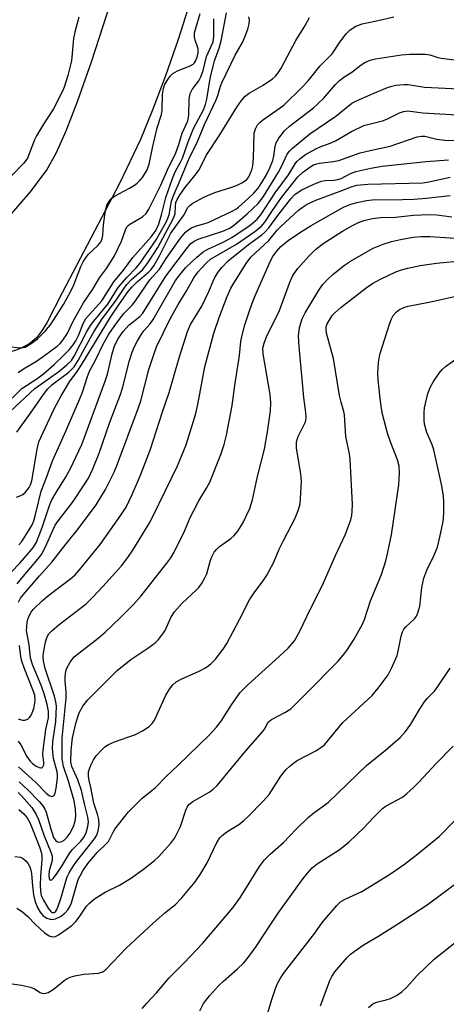
# Model space of a CAD drawing. Units: inches. Extents: x 1291767 to 1297767, y 561448 to 565448.
# Drawn here: x 1293312 to 1293419, y 561793 to 562040 of the extents above; entities that cross this region are included whole.
import ezdxf

# ---------------------------------------------------------------- set-up
doc = ezdxf.new("R2010")
doc.units = ezdxf.units.IN
doc.header["$MEASUREMENT"] = 0
for name, color, linetype in [('HYDRO-Stream Poly Centerlines', 142, 'Continuous'), ('HYDRO-Water Body', 4, 'Continuous'), ('Undefined', 1, 'Continuous')]:
    doc.layers.add(name, color=color, linetype=linetype)

msp = doc.modelspace()

# ---------------------------------------------------------------- linework, layer by layer
at = {"layer": 'HYDRO-Stream Poly Centerlines'}
for points in [[(1293309.93, 561990.6), (1293315.1, 561996.59), (1293319.13, 562002.03), (1293321.55, 562006.35), (1293324.07, 562011.94), (1293326.93, 562019.32), (1293330.4, 562029.24), (1293335.42, 562044.8)], [(1293354.62, 562042.45), (1293352.18, 562034.86), (1293348.97, 562025.73), (1293345.68, 562016.97), (1293342.73, 562009.76), (1293337.44, 561998.74), (1293323.09, 561971.32), (1293319.32, 561963.98), (1293317.98, 561961.8), (1293316.68, 561960.07), (1293315.01, 561958.62), (1293312.64, 561957.36), (1293309.83, 561956.41)]]:
    msp.add_lwpolyline(points, dxfattribs=at)
at = {"layer": 'HYDRO-Water Body'}
for points in [[(1293309.93, 561990.6, 0), (1293315.1, 561996.59, 0), (1293319.13, 562002.03, 0), (1293321.55, 562006.35, 0), (1293324.07, 562011.94, 0), (1293326.93, 562019.32, 0), (1293330.4, 562029.24, 0), (1293335.42, 562044.8, 0)], [(1293354.62, 562042.45, 0), (1293352.18, 562034.86, 0), (1293348.97, 562025.73, 0), (1293345.68, 562016.97, 0), (1293342.73, 562009.76, 0), (1293337.44, 561998.74, 0), (1293323.09, 561971.32, 0), (1293319.32, 561963.98, 0), (1293317.98, 561961.8, 0), (1293316.68, 561960.07, 0), (1293315.01, 561958.62, 0), (1293312.64, 561957.36, 0), (1293309.83, 561956.41, 0)]]:
    msp.add_polyline3d(points, dxfattribs=at)
at = {"layer": 'Undefined'}
for points, elevation in [([(1293309.66, 561957.91), (1293312.58, 561957.53), (1293313.31, 561957.6), (1293313.81, 561957.75), (1293315.33, 561958.59), (1293316.88, 561959.83), (1293318.92, 561961.77), (1293320.34, 561963.57), (1293323.4, 561968.42), (1293325.27, 561971.73), (1293326, 561973.33), (1293327.78, 561977.97), (1293328.41, 561979.24), (1293329.64, 561980.96), (1293332.07, 561983.23), (1293332.83, 561984.22), (1293333.14, 561984.96), (1293333.31, 561985.75), (1293333.46, 561988.42), (1293333.92, 561991.95), (1293334.3, 561993.28), (1293334.77, 561994.16), (1293335.4, 561994.93), (1293336.2, 561995.55), (1293339.95, 561997.55), (1293341.22, 561998.33), (1293341.91, 561998.84), (1293342.66, 561999.58), (1293343.19, 562000.23), (1293344.42, 562002.16), (1293344.91, 562003.61), (1293345.71, 562007.66), (1293346.92, 562012.72), (1293348.02, 562016.06), (1293348.13, 562017.16), (1293348.2, 562021.1), (1293348.47, 562022.55), (1293348.85, 562023.67), (1293349.72, 562025.09), (1293350.24, 562025.74), (1293350.82, 562026.31), (1293351.99, 562026.99), (1293355.16, 562028.27), (1293355.9, 562028.68), (1293356.26, 562029.02), (1293356.51, 562029.39), (1293356.9, 562030.39), (1293357.16, 562031.49), (1293357.19, 562032.51), (1293357.04, 562033.06), (1293356.39, 562034.68), (1293356.24, 562035.46), (1293356.29, 562036.52), (1293356.55, 562037.67), (1293357.64, 562041.38)], 384), ([(1293310.07, 561941.58), (1293316.22, 561947.33), (1293322.24, 561951.61), (1293324.28, 561953.26), (1293325.41, 561954.4), (1293326.08, 561955.42), (1293329.21, 561961.49), (1293330.17, 561963.15), (1293330.99, 561964.23), (1293334.57, 561968.52), (1293336.99, 561972.43), (1293337.61, 561973.28), (1293339.31, 561975.17), (1293341.66, 561977.58), (1293342.52, 561978.66), (1293346.66, 561984.64), (1293349.2, 561989.2), (1293349.9, 561990.93), (1293350.49, 561994.33), (1293351.04, 561995.93), (1293352.67, 561999.59), (1293355.04, 562005.28), (1293356.84, 562008.83), (1293358.77, 562013.54), (1293361.67, 562019.73), (1293362.08, 562020.78), (1293362.77, 562023.16), (1293363.08, 562023.97), (1293366.46, 562030.9), (1293368.32, 562034.14), (1293368.98, 562035.66), (1293369.65, 562037.48), (1293369.99, 562038.77), (1293370.06, 562039.78), (1293369.89, 562040.56)], 390), ([(1293327.29, 562040.43), (1293326.25, 562036.71), (1293325.94, 562035.15), (1293325.45, 562029.52), (1293324.54, 562025.82), (1293323.58, 562022.89), (1293323.17, 562021.87), (1293320.94, 562017.48), (1293318.39, 562013.66), (1293316.67, 562010.71), (1293316.18, 562009.67), (1293314.85, 562006.17), (1293314.37, 562005.13), (1293313.45, 562003.82), (1293310.44, 562000.75)], 384), ([(1293310.57, 561944.9), (1293313, 561947.31), (1293316.73, 561949.77), (1293318.38, 561951.05), (1293321.08, 561953.4), (1293323.45, 561955.64), (1293324.81, 561957.06), (1293325.82, 561958.29), (1293326.5, 561959.31), (1293327.2, 561960.62), (1293328.44, 561963.81), (1293329.1, 561964.96), (1293333.04, 561969.37), (1293336.05, 561974.08), (1293338.42, 561977.04), (1293340.77, 561980.21), (1293345.41, 561985.37), (1293346.4, 561986.72), (1293347.05, 561987.94), (1293347.4, 561988.9), (1293347.96, 561990.92), (1293349.04, 561995.23), (1293350.79, 562000.25), (1293351.48, 562001.82), (1293352.77, 562004.09), (1293353.25, 562005.11), (1293354.64, 562009.24), (1293356.01, 562012.52), (1293358.5, 562017.24), (1293359.05, 562018.56), (1293359.37, 562019.94), (1293360.21, 562025.05), (1293360.91, 562028.15), (1293361.3, 562029.55), (1293362.4, 562032.65), (1293362.91, 562034.55), (1293364.27, 562041.51)], 388), ([(1293311.67, 561920.07), (1293312.75, 561920.48), (1293313.25, 561920.78), (1293313.92, 561921.35), (1293314.85, 561922.48), (1293315.18, 561923.19), (1293315.45, 561924.18), (1293316.81, 561932.1), (1293317.27, 561933.98), (1293321.11, 561942.21), (1293322.83, 561945.54), (1293324.92, 561948.99), (1293326.82, 561951.6), (1293327.94, 561953.31), (1293335.22, 561965.27), (1293337.46, 561968.59), (1293339.67, 561971.67), (1293340.55, 561972.72), (1293341.92, 561974.09), (1293344.78, 561976.57), (1293345.36, 561977.2), (1293346.03, 561978.12), (1293347.52, 561980.58), (1293350.29, 561986.26), (1293353.56, 561990.82), (1293354.61, 561992.76), (1293355.16, 561993.32), (1293355.84, 561993.79), (1293358.63, 561995.29), (1293361.37, 561996.51), (1293365.62, 561997.83), (1293366.99, 561998.36), (1293368.3, 561998.99), (1293369.33, 561999.79), (1293369.84, 562000.43), (1293370.23, 562001.16), (1293370.61, 562002.18), (1293370.87, 562003.21), (1293371.05, 562005.13), (1293371.23, 562011.38), (1293371.51, 562012.47), (1293372.05, 562013.47), (1293372.61, 562014.08), (1293373.27, 562014.62), (1293377.44, 562017.52), (1293378.72, 562018.51), (1293383.17, 562022.82), (1293384.74, 562024.52), (1293387.73, 562028.29), (1293390.72, 562031.3), (1293392.66, 562034.23), (1293394.23, 562036.29), (1293395.26, 562037.26), (1293396.66, 562038.19), (1293398.24, 562038.75), (1293403.06, 562039.76), (1293406.22, 562040.57)], 394), ([(1293312.07, 561951.32), (1293313.44, 561952.3), (1293316.65, 561954.23), (1293318.67, 561955.6), (1293321.82, 561957.99), (1293322.56, 561958.66), (1293323.27, 561959.5), (1293324.36, 561961.07), (1293325.87, 561964.21), (1293328.42, 561968.87), (1293330.75, 561972.28), (1293332.47, 561975.13), (1293334.18, 561977.4), (1293336.23, 561980.61), (1293337.97, 561984.27), (1293338.94, 561987.17), (1293339.26, 561987.85), (1293339.59, 561988.24), (1293340.02, 561988.58), (1293343.23, 561990.41), (1293344.17, 561991.26), (1293344.82, 561992.29), (1293347.85, 561998.35), (1293349.45, 562002.2), (1293351.54, 562006.4), (1293352.29, 562008.5), (1293353.16, 562011.38), (1293354.59, 562014.47), (1293354.81, 562015.89), (1293354.89, 562019.9), (1293355.16, 562021.32), (1293355.67, 562022.3), (1293357.32, 562024.52), (1293357.83, 562025.52), (1293358.42, 562027.1), (1293359.3, 562030.63), (1293360.93, 562034.29), (1293361.11, 562035.71), (1293361.13, 562040.02)], 386), ([(1293312.26, 561908.14), (1293313.02, 561908.98), (1293314.86, 561911.89), (1293315.55, 561913.14), (1293315.99, 561914.2), (1293316.44, 561915.79), (1293317.81, 561921.59), (1293319.19, 561925.06), (1293320.67, 561929.24), (1293324.05, 561936.67), (1293327.43, 561944.56), (1293328.15, 561946.44), (1293329.42, 561950.32), (1293329.94, 561951.67), (1293331.44, 561954.43), (1293333.35, 561958.45), (1293334.76, 561960.94), (1293336.69, 561963.73), (1293338.56, 561966.12), (1293340.62, 561968.28), (1293341.49, 561969.31), (1293345.08, 561974.59), (1293347.45, 561977.3), (1293349.16, 561979.95), (1293352.71, 561985.03), (1293354.02, 561986.51), (1293354.84, 561987.22), (1293355.52, 561987.67), (1293356.53, 561988.08), (1293358.59, 561988.63), (1293359.66, 561989.01), (1293365.66, 561991.78), (1293366.64, 561992.32), (1293367.31, 561992.8), (1293369.72, 561994.95), (1293371.1, 561996.34), (1293372.2, 561997.6), (1293373.17, 561998.97), (1293374.31, 562000.93), (1293375.16, 562002.7), (1293375.86, 562004.51), (1293376.12, 562005.64), (1293376.51, 562008.14), (1293376.74, 562008.93), (1293377.43, 562010.15), (1293378.82, 562011.97), (1293380.08, 562013.16), (1293386.06, 562017.75), (1293387.37, 562018.86), (1293388.55, 562020.06), (1293391.62, 562023.6), (1293392.63, 562024.58), (1293393.69, 562025.4), (1293395.69, 562026.7), (1293397.99, 562028.49), (1293398.95, 562029.1), (1293400.28, 562029.66), (1293401.63, 562030.01), (1293408.12, 562030.99), (1293410.2, 562031.19), (1293414.09, 562031.15), (1293415.23, 562031), (1293417.03, 562030.45), (1293418.09, 562030.22), (1293428.67, 562028.87)], 396), ([(1293311.85, 561898.34), (1293313.32, 561900.23), (1293317.02, 561904.52), (1293317.92, 561905.74), (1293318.95, 561907.64), (1293320.82, 561912.01), (1293321.35, 561913.04), (1293322.17, 561914.22), (1293325.86, 561919.04), (1293328.47, 561922.92), (1293329.65, 561924.86), (1293330.78, 561927.24), (1293332.38, 561931.09), (1293334.94, 561938.65), (1293337.78, 561946.06), (1293338.28, 561947.73), (1293339.99, 561954.34), (1293340.65, 561956.43), (1293341.17, 561957.74), (1293341.94, 561959.3), (1293342.95, 561960.93), (1293343.59, 561961.8), (1293345.12, 561963.54), (1293345.9, 561964.67), (1293351.51, 561974.39), (1293352.58, 561975.86), (1293354.08, 561977.65), (1293356.85, 561980.26), (1293358.4, 561981.58), (1293359.61, 561982.3), (1293363.48, 561984.07), (1293365.57, 561985.2), (1293370.21, 561988.33), (1293372, 561989.77), (1293372.89, 561990.88), (1293376.47, 561996.37), (1293379.78, 562000.9), (1293381.46, 562003.65), (1293381.93, 562004.25), (1293382.66, 562004.96), (1293384.1, 562005.99), (1293386.67, 562007.47), (1293387.75, 562007.96), (1293390.27, 562008.87), (1293391.62, 562009.44), (1293395.61, 562011.79), (1293398.67, 562013.27), (1293403.37, 562014.43), (1293404.45, 562014.89), (1293407.63, 562016.51), (1293408.63, 562016.83), (1293409.72, 562016.94), (1293413.46, 562016.5), (1293424.88, 562015.82)], 400), ([(1293312.11, 561893.8), (1293312.67, 561894.73), (1293313.39, 561895.66), (1293317.45, 561900.39), (1293320.51, 561903.77), (1293324.09, 561908.37), (1293327.2, 561912.2), (1293331.65, 561918.15), (1293333.91, 561922.01), (1293336.09, 561926.4), (1293336.69, 561927.76), (1293342.16, 561942.37), (1293342.77, 561944.28), (1293344.83, 561952.14), (1293346.04, 561955.91), (1293346.73, 561957.78), (1293350.17, 561964.81), (1293352.2, 561968.4), (1293354.2, 561971.66), (1293355.65, 561974.35), (1293356.28, 561975.36), (1293357.15, 561976.57), (1293357.89, 561977.44), (1293359.25, 561978.85), (1293360.28, 561979.78), (1293366.74, 561983.56), (1293371.38, 561986.75), (1293372.95, 561987.97), (1293373.9, 561989.07), (1293375.78, 561991.99), (1293378.09, 561995.21), (1293382.17, 562000.4), (1293383.33, 562001.52), (1293385.18, 562002.83), (1293386.11, 562003.4), (1293386.9, 562003.72), (1293387.6, 562003.88), (1293391.03, 562004.26), (1293392.46, 562004.54), (1293397.81, 562006.43), (1293400.27, 562007.06), (1293405.26, 562008.13), (1293412.08, 562010.47), (1293413.12, 562010.66), (1293413.94, 562010.58), (1293416.99, 562009.86), (1293418.98, 562009.62), (1293425.7, 562009.41)], 402), ([(1293312.1, 561858.95), (1293312.71, 561857.97), (1293314.23, 561855.05), (1293315.03, 561853.92), (1293315.65, 561853.31), (1293316.6, 561852.62), (1293317.33, 561852.28), (1293317.77, 561852.22), (1293317.97, 561852.25), (1293318.26, 561852.44), (1293318.47, 561852.97), (1293318.47, 561853.68), (1293318.25, 561855.47), (1293318.3, 561856.63), (1293319.02, 561861.8), (1293319.63, 561864.75), (1293319.7, 561866.47), (1293319.37, 561868.1), (1293318.57, 561870.81), (1293317.87, 561872.73), (1293315.67, 561878.16), (1293315.17, 561879.8), (1293314.81, 561883.03), (1293314.28, 561885.72), (1293314.17, 561886.7), (1293314.3, 561888.66), (1293314.5, 561889.47), (1293314.91, 561890.52), (1293315.3, 561891.26), (1293315.82, 561891.95), (1293318.19, 561894.21), (1293319.75, 561895.54), (1293325.27, 561899.71), (1293326.31, 561900.65), (1293327.47, 561901.85), (1293332.62, 561908.2), (1293337.82, 561915.58), (1293339.11, 561917.63), (1293340.6, 561920.73), (1293342.71, 561925.64), (1293345.2, 561932.12), (1293348.21, 561941.48), (1293349.94, 561946.36), (1293352.39, 561955.07), (1293354.47, 561961.67), (1293355.29, 561963.4), (1293358.11, 561968.02), (1293359.76, 561971.52), (1293361.2, 561974.83), (1293362.07, 561976.41), (1293363.08, 561977.73), (1293364.72, 561979.36), (1293369.77, 561983.46), (1293373.14, 561985.91), (1293374, 561986.63), (1293374.89, 561987.66), (1293377.1, 561990.73), (1293380.37, 561994.93), (1293381.42, 561995.98), (1293383.02, 561997.08), (1293386.17, 561998.59), (1293388.06, 561999.34), (1293389.04, 561999.53), (1293391.18, 561999.6), (1293392.15, 561999.73), (1293392.99, 562000.02), (1293395.32, 562001.25), (1293396.73, 562001.8), (1293400.47, 562002.63), (1293403.3, 562003.07), (1293414.32, 562004.28), (1293419.91, 562004.65)], 404), ([(1293312.17, 561852.5), (1293316.5, 561848.54), (1293319.06, 561845.88), (1293319.83, 561845.27), (1293320.39, 561845.06), (1293320.75, 561845.11), (1293321.06, 561845.3), (1293321.35, 561845.87), (1293321.6, 561847.11), (1293321.92, 561849.64), (1293321.93, 561850.45), (1293321.81, 561851.25), (1293320.88, 561854.56), (1293320.67, 561857.04), (1293320.77, 561858.74), (1293321.48, 561863.86), (1293321.63, 561867.66), (1293321.52, 561868.81), (1293321.2, 561870.21), (1293318.84, 561877.13), (1293318.38, 561879.06), (1293318.29, 561880.14), (1293318.37, 561881.05), (1293318.88, 561883.75), (1293319.26, 561884.91), (1293319.77, 561885.79), (1293320.56, 561886.63), (1293322.36, 561888.13), (1293329.07, 561893.39), (1293330.73, 561894.98), (1293333.32, 561897.69), (1293337.92, 561902.9), (1293339.55, 561904.94), (1293340.82, 561906.83), (1293344.93, 561913.53), (1293345.84, 561915.21), (1293352, 561927.95), (1293354.17, 561933.22), (1293356.59, 561941.04), (1293357.11, 561943.36), (1293358.87, 561952.75), (1293361.12, 561961.25), (1293362.46, 561965.14), (1293364.48, 561970.42), (1293365.38, 561972.49), (1293366.08, 561973.74), (1293369.22, 561978.72), (1293370.36, 561980.25), (1293374.87, 561984.48), (1293376.94, 561987.01), (1293377.87, 561987.97), (1293382.29, 561992.05), (1293383.23, 561992.75), (1293384.5, 561993.53), (1293385.55, 561994.09), (1293386.65, 561994.55), (1293392.78, 561996.79), (1293395.73, 561997.97), (1293396.94, 561998.31), (1293399.66, 561998.59), (1293413.45, 561998.91), (1293414.95, 561999.13), (1293420.31, 562000.35)], 406), ([(1293312.3, 561848.71), (1293314.5, 561846.68), (1293317.31, 561843.79), (1293318.25, 561842.71), (1293318.76, 561841.9), (1293319.06, 561841.15), (1293320.14, 561837.16), (1293320.95, 561834.78), (1293321.5, 561833.96), (1293321.92, 561833.69), (1293322.37, 561833.6), (1293323.02, 561833.73), (1293323.63, 561834.11), (1293324.35, 561834.83), (1293324.99, 561835.76), (1293325.69, 561836.99), (1293326.03, 561837.8), (1293326.36, 561838.95), (1293326.5, 561840.11), (1293326.46, 561841.87), (1293326.07, 561843.92), (1293324.71, 561848.85), (1293323.46, 561852.53), (1293323.22, 561853.58), (1293323.13, 561854.42), (1293323.13, 561859.67), (1293324.09, 561869.69), (1293324.06, 561871.27), (1293323.84, 561873.96), (1293323.84, 561875.06), (1293323.99, 561876.43), (1293324.22, 561877.23), (1293325.06, 561878.72), (1293326.13, 561880.08), (1293327.24, 561881.02), (1293332.1, 561884.78), (1293333.88, 561886.28), (1293337.66, 561889.86), (1293340.99, 561893.16), (1293342.91, 561895.37), (1293349.33, 561903.54), (1293350.32, 561904.88), (1293351.15, 561906.28), (1293353.73, 561911.59), (1293355.27, 561915.15), (1293356.06, 561916.77), (1293357.31, 561919.16), (1293359.27, 561922.35), (1293360.07, 561923.88), (1293362.84, 561930.8), (1293363.71, 561933.29), (1293364.31, 561935.63), (1293365.72, 561943.11), (1293366.36, 561948.1), (1293367.52, 561955.64), (1293367.89, 561959.12), (1293368.11, 561960.42), (1293368.9, 561963.3), (1293369.94, 561966.61), (1293370.59, 561968.51), (1293371.36, 561970.43), (1293375.29, 561979.34), (1293375.89, 561980.44), (1293376.8, 561981.74), (1293377.92, 561982.95), (1293379.77, 561984.44), (1293382.81, 561986.56), (1293385.49, 561988.25), (1293393.58, 561992.81), (1293395.47, 561993.59), (1293397.39, 561994.11), (1293399.33, 561994.48), (1293400.77, 561994.63), (1293408.4, 561994.73), (1293411.23, 561994.84), (1293414.34, 561995.06), (1293420.37, 561995.71)], 408), ([(1293312.08, 561846.02), (1293313.01, 561845.13), (1293315.49, 561842.3), (1293316.6, 561840.55), (1293317.17, 561839.23), (1293318.57, 561835.18), (1293320.27, 561831.08), (1293320.55, 561830.04), (1293320.58, 561828.99), (1293319.86, 561826.39), (1293319.72, 561825.34), (1293319.82, 561824.39), (1293320, 561824.1), (1293320.24, 561824.03), (1293320.54, 561824.14), (1293320.87, 561824.45), (1293321.69, 561825.56), (1293323.01, 561827.55), (1293324.98, 561830.91), (1293325.72, 561831.78), (1293327.74, 561833.85), (1293328.44, 561834.7), (1293329.08, 561835.89), (1293329.53, 561837.55), (1293329.65, 561838.68), (1293329.54, 561839.87), (1293328.66, 561843.22), (1293327.92, 561846.52), (1293327.02, 561849.22), (1293325.52, 561852.54), (1293325.24, 561853.74), (1293325.31, 561856.69), (1293325.69, 561859.77), (1293326.57, 561863.69), (1293327.34, 561866.05), (1293328.31, 561867.71), (1293329.51, 561869.26), (1293336.91, 561876.6), (1293340.3, 561879.42), (1293344.58, 561882.2), (1293346.43, 561883.61), (1293347.26, 561884.4), (1293348.11, 561885.5), (1293348.87, 561886.67), (1293350.31, 561889.89), (1293351.23, 561891.34), (1293353.14, 561893.5), (1293356.79, 561896.82), (1293357.35, 561897.47), (1293357.98, 561898.39), (1293358.84, 561899.84), (1293359.32, 561900.84), (1293360.24, 561904.27), (1293360.67, 561905.31), (1293361.2, 561906.29), (1293361.73, 561906.94), (1293362.54, 561907.72), (1293365.37, 561909.71), (1293366.21, 561910.46), (1293367.09, 561911.6), (1293368.33, 561913.6), (1293370.09, 561917.28), (1293370.75, 561919.4), (1293372.06, 561925.32), (1293373.78, 561932.13), (1293374.56, 561936.44), (1293375.27, 561941.76), (1293375.4, 561943.79), (1293375.26, 561945.81), (1293373.43, 561956.07), (1293373.41, 561957.44), (1293373.72, 561958.73), (1293374.34, 561960.3), (1293377.59, 561966.92), (1293380.07, 561973.8), (1293380.73, 561975.32), (1293381.26, 561976.22), (1293382.19, 561977.4), (1293384.94, 561980.57), (1293386.54, 561982.23), (1293388.53, 561983.71), (1293393.38, 561986.8), (1293395.86, 561988.23), (1293397.39, 561988.98), (1293398.69, 561989.45), (1293400.9, 561990), (1293402.86, 561990.22), (1293406.62, 561990.3), (1293411.15, 561990.77), (1293414.98, 561990.99), (1293417.03, 561990.91), (1293420.72, 561990.43)], 410), ([(1293312.22, 561841.76), (1293313.45, 561840.69), (1293314.31, 561839.66), (1293314.96, 561838.55), (1293317.44, 561832.38), (1293317.84, 561831.07), (1293317.97, 561830.28), (1293317.98, 561829.18), (1293317.62, 561825.05), (1293317.54, 561822.73), (1293317.62, 561821.32), (1293317.84, 561820.25), (1293318.38, 561819.01), (1293319.57, 561817.04), (1293320.23, 561816.21), (1293320.53, 561815.99), (1293320.82, 561815.91), (1293321.11, 561815.95), (1293321.39, 561816.14), (1293321.67, 561816.52), (1293322.01, 561817.25), (1293322.83, 561819.7), (1293323.97, 561823.81), (1293324.37, 561824.9), (1293324.85, 561825.87), (1293325.75, 561827.4), (1293326.7, 561828.75), (1293331.22, 561834.4), (1293331.78, 561835.38), (1293332.14, 561836.39), (1293332.33, 561837.82), (1293332.26, 561839.24), (1293331.93, 561840.6), (1293331.06, 561843.33), (1293330.27, 561847.3), (1293329.84, 561849.08), (1293329.71, 561850.12), (1293329.73, 561851.21), (1293329.92, 561852.01), (1293330.34, 561853.03), (1293330.98, 561854.27), (1293331.65, 561855.2), (1293333, 561856.72), (1293333.82, 561857.48), (1293334.67, 561858.08), (1293336.19, 561858.78), (1293341.48, 561860.55), (1293343.23, 561861.51), (1293344.89, 561862.63), (1293345.61, 561863.38), (1293346.2, 561864.22), (1293346.74, 561865.28), (1293349.04, 561870.47), (1293349.96, 561871.95), (1293350.86, 561873.07), (1293351.69, 561873.76), (1293353.09, 561874.57), (1293357.46, 561876.48), (1293359.02, 561877.28), (1293360.36, 561878.3), (1293361.54, 561879.49), (1293363.4, 561881.97), (1293364.33, 561883.43), (1293367.55, 561889.41), (1293370.07, 561894.37), (1293371.39, 561896.32), (1293373.5, 561899.09), (1293374.28, 561900.35), (1293376.1, 561903.78), (1293377.49, 561907.06), (1293378.53, 561909.2), (1293381.52, 561914.82), (1293382.35, 561917), (1293382.7, 561918.4), (1293383.06, 561923.93), (1293382.92, 561925.97), (1293381.85, 561932.4), (1293381.81, 561933.78), (1293381.96, 561934.54), (1293382.24, 561935.27), (1293383.97, 561938.78), (1293384.12, 561939.31), (1293384.2, 561940.16), (1293384.14, 561941.31), (1293383.63, 561945.07), (1293382.45, 561957.84), (1293382.33, 561960.48), (1293382.56, 561962.62), (1293383.23, 561964.81), (1293383.96, 561966.35), (1293387.58, 561972.22), (1293388.43, 561973.44), (1293389.55, 561974.69), (1293390.97, 561976.02), (1293393.89, 561978.3), (1293395.32, 561979.28), (1293401.03, 561982.5), (1293403.52, 561983.58), (1293405.62, 561984.21), (1293407.86, 561984.71), (1293411.04, 561985.27), (1293413, 561985.45), (1293415.26, 561985.42), (1293422.95, 561985)], 412), ([(1293311.23, 561830), (1293312.66, 561829.79), (1293313.41, 561829.42), (1293314.06, 561828.85), (1293314.59, 561828.16), (1293314.98, 561827.39), (1293315.26, 561826.57), (1293315.41, 561825.76), (1293315.62, 561822.62), (1293315.92, 561820.38), (1293316.36, 561818.59), (1293316.99, 561817.02), (1293317.56, 561816), (1293318.29, 561815.14), (1293319.28, 561814.57), (1293320.11, 561814.29), (1293320.65, 561814.21), (1293321.42, 561814.34), (1293322.64, 561814.97), (1293323.78, 561815.79), (1293324.53, 561816.59), (1293324.96, 561817.31), (1293325.4, 561818.38), (1293327.12, 561824.19), (1293327.57, 561825.14), (1293328.29, 561826.39), (1293329.5, 561828.2), (1293330.49, 561829.44), (1293331.98, 561831.06), (1293334.1, 561833.13), (1293334.67, 561833.79), (1293335.07, 561834.41), (1293335.88, 561836.12), (1293336.31, 561836.85), (1293339.73, 561841.19), (1293340.95, 561842.47), (1293343.08, 561844.52), (1293346.48, 561847.28), (1293349.2, 561850.16), (1293352.08, 561852.81), (1293360.01, 561860.47), (1293361.73, 561862.42), (1293362.91, 561863.95), (1293365.53, 561868.05), (1293367.72, 561871.08), (1293369.59, 561873), (1293377.51, 561880.14), (1293379.75, 561882.24), (1293381.28, 561884.05), (1293382.66, 561886.46), (1293385.3, 561892.06), (1293388.24, 561897.89), (1293391.61, 561905.49), (1293394.13, 561910.85), (1293395.4, 561914.39), (1293395.66, 561915.49), (1293395.81, 561916.59), (1293395.82, 561918.34), (1293395.3, 561929.56), (1293395.11, 561930.98), (1293394.16, 561935.28), (1293393.86, 561940.74), (1293393.71, 561941.55), (1293393, 561943.92), (1293392.62, 561945.61), (1293391.08, 561954.88), (1293389.35, 561961.26), (1293389.23, 561962.11), (1293389.28, 561962.78), (1293389.54, 561963.56), (1293390.22, 561964.83), (1293390.87, 561965.77), (1293391.44, 561966.36), (1293392.94, 561967.62), (1293399.27, 561972.61), (1293400.83, 561973.71), (1293402.84, 561974.78), (1293406.75, 561976.57), (1293408.11, 561977.1), (1293409.76, 561977.55), (1293412.84, 561978.16), (1293416.87, 561978.74), (1293423.84, 561979.47)], 414), ([(1293311.69, 561817.04), (1293313.11, 561816.09), (1293314.47, 561814.97), (1293316.3, 561813.03), (1293318.69, 561810.88), (1293319.84, 561810.06), (1293320.61, 561809.84), (1293321.4, 561809.95), (1293322.16, 561810.32), (1293324.12, 561811.65), (1293325.51, 561812.73), (1293326.48, 561813.71), (1293327.37, 561814.76), (1293329.17, 561817.54), (1293329.94, 561818.31), (1293331.22, 561819.35), (1293333.83, 561821.01), (1293337.46, 561822.84), (1293340.23, 561824.47), (1293343.51, 561826.84), (1293346.21, 561828.97), (1293347.27, 561829.92), (1293350.35, 561833.32), (1293351.35, 561834.71), (1293352.72, 561837.52), (1293354.09, 561841.59), (1293354.43, 561842.4), (1293354.84, 561843.03), (1293355.81, 561843.79), (1293359.96, 561846.1), (1293360.88, 561846.78), (1293361.95, 561847.76), (1293369.09, 561856.48), (1293373.28, 561861.24), (1293373.76, 561861.91), (1293374.75, 561863.69), (1293375.59, 561864.34), (1293378.91, 561866.07), (1293380.36, 561867.06), (1293384.17, 561870.75), (1293392.16, 561878.92), (1293393.53, 561880.47), (1293394.4, 561881.62), (1293396.27, 561884.52), (1293397.54, 561886.74), (1293398.34, 561888.24), (1293398.83, 561889.38), (1293400.39, 561894.13), (1293403.12, 561900.71), (1293404.2, 561904.15), (1293404.73, 561906.31), (1293405.62, 561910.64), (1293407.46, 561923.21), (1293407.64, 561926.17), (1293407.54, 561927.88), (1293407.1, 561929.48), (1293405.47, 561933.75), (1293404.65, 561936.15), (1293403.41, 561940.94), (1293403.13, 561942.35), (1293402.79, 561944.87), (1293402.29, 561949.49), (1293402.17, 561951.21), (1293402.36, 561953.83), (1293402.68, 561955.84), (1293405.19, 561963.76), (1293405.59, 561964.79), (1293406.08, 561965.68), (1293406.8, 561966.5), (1293407.65, 561967.19), (1293408.69, 561967.67), (1293409.84, 561967.98), (1293415.41, 561969.11), (1293424.82, 561971.21)], 416), ([(1293310.56, 561798.07), (1293312.88, 561797.71), (1293315.18, 561797.19), (1293316.14, 561796.79), (1293317.54, 561795.93), (1293318.02, 561795.75), (1293318.5, 561795.67), (1293319.03, 561795.74), (1293319.56, 561795.93), (1293320.86, 561796.62), (1293323.63, 561798.88), (1293324.36, 561799.37), (1293325.13, 561799.75), (1293326.25, 561800.05), (1293328.56, 561800.45), (1293332.22, 561800.7), (1293333.25, 561801.07), (1293334.13, 561801.72), (1293339.06, 561806.92), (1293345.87, 561813.31), (1293348.83, 561815.83), (1293351.5, 561817.94), (1293353.06, 561819.62), (1293356.46, 561823.63), (1293357.87, 561825.7), (1293359.4, 561828.42), (1293361.83, 561833.51), (1293362.59, 561834.67), (1293363.21, 561835.26), (1293364.34, 561836.14), (1293367.37, 561838.04), (1293368.53, 561838.93), (1293369.81, 561840.13), (1293373.32, 561843.7), (1293374.32, 561844.77), (1293374.95, 561845.57), (1293377.9, 561850.14), (1293379.18, 561851.69), (1293380.19, 561852.7), (1293381.07, 561853.43), (1293382.01, 561854.08), (1293386.7, 561856.49), (1293387.92, 561857.29), (1293388.81, 561858.03), (1293393.43, 561863.56), (1293400.78, 561870.38), (1293402.28, 561872.22), (1293404.78, 561875.53), (1293405.75, 561877.38), (1293407.02, 561880.42), (1293407.38, 561881.87), (1293408.05, 561885.27), (1293408.37, 561886.33), (1293408.75, 561887.01), (1293409.24, 561887.61), (1293411.43, 561889.56), (1293411.91, 561890.27), (1293412.26, 561891.08), (1293412.71, 561892.78), (1293413.22, 561897.42), (1293413.72, 561899.79), (1293414.47, 561901.79), (1293416.23, 561905.38), (1293417.15, 561907.55), (1293417.78, 561910.06), (1293418.58, 561914.02), (1293418.77, 561916.05), (1293418.78, 561918.92), (1293418.64, 561920.37), (1293418.22, 561922.97), (1293416.24, 561931.93), (1293415.79, 561933.26), (1293414.47, 561936.3), (1293413.88, 561938.37), (1293413.78, 561939.53), (1293413.78, 561941.29), (1293413.89, 561942.46), (1293414.12, 561943.59), (1293414.77, 561946.13), (1293415.43, 561947.78), (1293416.12, 561949.08), (1293417.6, 561951.2), (1293418.32, 561952.08), (1293419.18, 561952.87), (1293423.29, 561955.81)], 418), ([(1293312.08, 561864.55), (1293312.78, 561864.25), (1293313.26, 561864.15), (1293313.77, 561864.19), (1293314.47, 561864.47), (1293314.89, 561864.82), (1293315.23, 561865.27), (1293315.6, 561866.02), (1293315.95, 561867.09), (1293316.27, 561868.46), (1293316.35, 561869.28), (1293316.21, 561870.33), (1293315.89, 561871.4), (1293313.55, 561877.3), (1293312.96, 561878.98), (1293312.72, 561880.16), (1293312.42, 561882.94)], 402), ([(1293343.15, 561791.86), (1293344.28, 561793.21), (1293346.7, 561795.8), (1293349.93, 561799.54), (1293353.67, 561803.31), (1293358.24, 561808.15), (1293365.87, 561817.12), (1293367.82, 561819.81), (1293372.57, 561827.48), (1293373.78, 561829.13), (1293375.24, 561830.59), (1293378.54, 561833.47), (1293381.74, 561836.85), (1293384.77, 561839.75), (1293386.15, 561840.91), (1293389.72, 561843.55), (1293399.34, 561852.79), (1293404.15, 561856.63), (1293407.83, 561859.85), (1293409.14, 561861.34), (1293410.51, 561863.16), (1293412.63, 561866.85), (1293413.88, 561868.81), (1293414.58, 561869.62), (1293416.39, 561871.46), (1293417.25, 561872.62), (1293420.36, 561877.26)], 420), ([(1293357.56, 561791.27), (1293358.48, 561793.09), (1293359.99, 561795.07), (1293362.31, 561797.56), (1293363.54, 561798.75), (1293367.06, 561801.82), (1293368.51, 561803.26), (1293369.48, 561804.35), (1293371.75, 561807.43), (1293375.36, 561813.05), (1293377.36, 561816), (1293383.48, 561824.47), (1293384.57, 561825.84), (1293385.77, 561827.12), (1293387.01, 561828.17), (1293392.53, 561831.69), (1293394.93, 561833.56), (1293398.71, 561837.14), (1293401.17, 561839.89), (1293403.39, 561842.04), (1293404.33, 561842.68), (1293408.35, 561844.91), (1293409.44, 561845.77), (1293411.12, 561847.31), (1293412.55, 561848.71), (1293416.75, 561853.19), (1293421.1, 561857.65)], 422), ([(1293374.1, 561789.16), (1293375.55, 561793.89), (1293376.56, 561796.89), (1293377.01, 561797.94), (1293377.81, 561799.46), (1293378.58, 561800.64), (1293379.94, 561802.46), (1293386.41, 561810.74), (1293388.3, 561813.51), (1293391.94, 561817.74), (1293392.97, 561818.68), (1293394, 561819.27), (1293398.17, 561821.19), (1293405.16, 561825.49), (1293408.89, 561828.11), (1293412.22, 561830.64), (1293417.62, 561835.12), (1293421.34, 561838.88)], 424), ([(1293387.82, 561792.51), (1293390.16, 561798.87), (1293390.67, 561799.89), (1293391.46, 561801.09), (1293394.51, 561804.65), (1293395.35, 561805.46), (1293396.29, 561806.19), (1293398.74, 561807.9), (1293402.19, 561809.95), (1293407.42, 561813.22), (1293414.57, 561817.9), (1293425.97, 561826.37)], 426), ([(1293399.88, 561792.11), (1293400.97, 561793.05), (1293401.85, 561793.5), (1293404.3, 561794.05), (1293405.37, 561794.4), (1293406.84, 561795.17), (1293408.22, 561796.09), (1293409.43, 561797.26), (1293412.03, 561800.16), (1293416.3, 561804.26), (1293438.44, 561821.82)], 428)]:
    msp.add_lwpolyline(points, dxfattribs=dict(at, elevation=elevation))
for points in [[(1293311.7, 561936.36, 392), (1293315.18, 561941.16, 392), (1293318.8, 561946.41, 392), (1293319.48, 561947.26, 392), (1293320.53, 561948.24, 392), (1293324.75, 561951.45, 392), (1293326.09, 561952.79, 392), (1293327.12, 561954.33, 392), (1293328.82, 561957.63, 392), (1293331.04, 561961.55, 392), (1293333.13, 561964.84, 392), (1293336.43, 561969.24, 392), (1293338.6, 561972.52, 392), (1293339.3, 561973.44, 392), (1293340.49, 561974.7, 392), (1293343.21, 561977.08, 392), (1293344.43, 561978.62, 392), (1293347.09, 561982.7, 392), (1293350.91, 561989.9, 392), (1293351.37, 561991.16, 392), (1293351.47, 561993.19, 392), (1293351.59, 561993.99, 392), (1293351.92, 561994.78, 392), (1293352.65, 561996.02, 392), (1293353.81, 561997.69, 392), (1293356.38, 562000.78, 392), (1293357.41, 562002.18, 392), (1293359.19, 562005.8, 392), (1293362.42, 562010.69, 392), (1293366.85, 562017.93, 392), (1293368.01, 562019.57, 392), (1293368.94, 562020.62, 392), (1293369.96, 562021.41, 392), (1293373.43, 562023.42, 392), (1293375.82, 562024.97, 392), (1293376.59, 562025.66, 392), (1293377.24, 562026.47, 392), (1293377.96, 562027.67, 392), (1293381.63, 562034.59, 392), (1293383.95, 562038.34, 392), (1293385.06, 562040.41, 392)], [(1293310.31, 561901.31, 398), (1293312.46, 561903.53, 398), (1293314.69, 561906.03, 398), (1293315.88, 561907.55, 398), (1293316.62, 561908.81, 398), (1293318.04, 561912.5, 398), (1293319.94, 561918.02, 398), (1293320.51, 561919.39, 398), (1293321.55, 561921.3, 398), (1293323.94, 561925.05, 398), (1293325.12, 561927.08, 398), (1293328.05, 561933.32, 398), (1293333.9, 561949.16, 398), (1293334.43, 561950.98, 398), (1293335.64, 561956.04, 398), (1293336.24, 561958.02, 398), (1293337.2, 561960, 398), (1293338.34, 561961.65, 398), (1293339.77, 561963.25, 398), (1293342.52, 561965.38, 398), (1293343.28, 561966.2, 398), (1293349.03, 561975.48, 398), (1293354.22, 561982.35, 398), (1293355.37, 561983.69, 398), (1293356.17, 561984.31, 398), (1293357.18, 561984.79, 398), (1293363.39, 561986.78, 398), (1293365.1, 561987.53, 398), (1293366.38, 561988.46, 398), (1293369.49, 561991.13, 398), (1293372.18, 561993.75, 398), (1293373.56, 561995.51, 398), (1293377.34, 562001.59, 398), (1293378.01, 562002.84, 398), (1293379.52, 562006.11, 398), (1293380.03, 562006.82, 398), (1293380.81, 562007.62, 398), (1293385.19, 562011.21, 398), (1293391.65, 562015.66, 398), (1293395.72, 562018.86, 398), (1293396.89, 562019.49, 398), (1293401.06, 562021.36, 398), (1293404.63, 562022.82, 398), (1293405.68, 562023.15, 398), (1293406.74, 562023.37, 398), (1293408.72, 562023.58, 398), (1293409.84, 562023.6, 398), (1293413.89, 562022.94, 398), (1293425.91, 562022.34, 398)]]:
    msp.add_polyline3d(points, dxfattribs=at)

doc.saveas('drawing.dxf')
